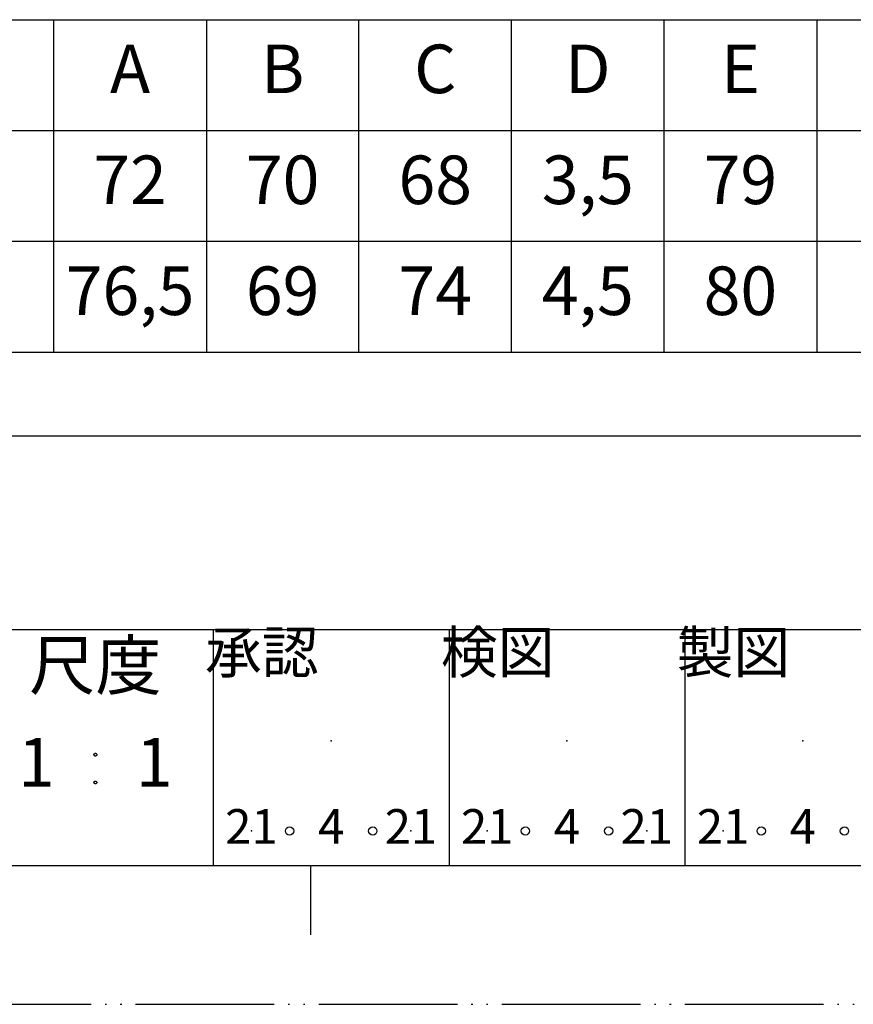
# Model space of a CAD drawing. Units: millimetres. Extents: x 0 to 210, y 0 to 297.
# Drawn here: x 84 to 144, y 0 to 71 of the extents above; entities that cross this region are included whole.
import ezdxf

# ---------------------------------------------------------------- set-up
doc = ezdxf.new("R2010")
doc.units = ezdxf.units.MM
doc.linetypes.add('DOT_CENTER', pattern=[14, 12, -1, 0, -1])
doc.linetypes.add('PHANTOM', pattern=[13, 10, -1, 0, -1, 0, -1])
doc.layers.add('1', color=7, linetype='Continuous')
doc.styles.add('CONVERTER_11', font='MS Mincho.ttf', dxfattribs={"width": 0.89})
doc.styles.add('CONVERTER_12', font='txt.shx', dxfattribs={"width": 0.9})

# ---------------------------------------------------------------- blocks, each defined once
blk = doc.blocks.new('開示A4')
at = {"layer": '1', "color": 7, "linetype": 'Continuous'}
for p, q in [((25, 41), (200, 41)), ((200, 27), (25, 27)), ((25, 10), (105, 10)), ((105, 10), (200, 10))]:
    blk.add_line(p, q, dxfattribs=at)
at = {"layer": '1', "color": 2, "linetype": 'Continuous'}
for p, q in [((98, 27), (98, 10)), ((115, 27), (115, 10)), ((132, 27), (132, 10)), ((105, 10), (105, 5))]:
    blk.add_line(p, q, dxfattribs=at)
at = {"layer": '1', "color": 4, "linetype": 'PHANTOM'}
blk.add_line((0, 0), (210, 0), dxfattribs=at)
at = {"layer": '1', "color": 7, "linetype": 'DOT_CENTER'}
for centre in [(89.5, 18), (89.5, 16)]:
    blk.add_circle(centre, 0.1, dxfattribs=at)
at = {"layer": '1', "color": 7, "linetype": 'Continuous'}
for centre in [(103.5, 12.5), (109.5, 12.5), (120.5, 12.5), (126.5, 12.5), (137.5, 12.5), (143.5, 12.5)]:
    blk.add_circle(centre, 0.3, dxfattribs=at)
at = {"layer": '1', "color": 4}
for p in [(106.5, 19), (123.5, 19), (140.5, 19), (85.25, 17), (93.75, 17), (100.75, 12.5), (106.5, 12.5), (112.25, 12.5), (117.75, 12.5), (123.5, 12.5), (129.25, 12.5), (134.75, 12.5), (140.5, 12.5)]:
    blk.add_point(p, dxfattribs=at)
at = {"layer": '1', "color": 2, "attachment_point": 5, "style": 'CONVERTER_11'}
for s, insert, char_height, line_spacing_factor in [('承認', (101.5, 25), 3, 0.590909), ('検図', (118.5, 25), 3, 0.590909), ('製図', (135.5, 25), 3, 0.590909), ('尺度', (89.5, 24), 3.5, 0.545455)]:
    blk.add_mtext(s, dxfattribs=dict(at, insert=insert, char_height=char_height, line_spacing_factor=line_spacing_factor))

msp = doc.modelspace()

# ---------------------------------------------------------------- linework, layer by layer
at = {"layer": '1', "color": 7, "linetype": 'Continuous'}
for p, q in [((50.5, 71), (174.5, 71)), ((174.5, 47), (50.5, 47))]:
    msp.add_line(p, q, dxfattribs=at)
at = {"layer": '1', "color": 2, "linetype": 'Continuous'}
for p, q in [((86.5, 47), (86.5, 71)), ((97.5, 71), (97.5, 47)), ((108.5, 47), (108.5, 71)), ((119.5, 47), (119.5, 71)), ((130.5, 63), (130.5, 71)), ((141.5, 71), (141.5, 47)), ((50.5, 63), (174.5, 63)), ((130.5, 55), (130.5, 63)), ((174.5, 55), (50.5, 55)), ((130.5, 47), (130.5, 55))]:
    msp.add_line(p, q, dxfattribs=at)

# ---------------------------------------------------------------- block references
at = {"layer": '1'}
msp.add_blockref('開示A4', (0, 0), dxfattribs=at)

# ---------------------------------------------------------------- texts
at = {"layer": '1', "color": 2, "char_height": 3.5, "attachment_point": 5, "line_spacing_factor": 0.720288, "style": 'CONVERTER_12'}
for s, insert in [('A', (92, 67)), ('B', (103, 67)), ('C', (114, 67)), ('D', (125, 67)), ('E', (136, 67))]:
    msp.add_mtext(s, dxfattribs=dict(at, insert=insert))
at = {"layer": '1', "color": 7, "attachment_point": 5, "line_spacing_factor": 0.720288, "style": 'CONVERTER_12'}
for s, insert, char_height in [('72', (92, 59), 3.5), ('70', (103, 59), 3.5), ('68', (114, 59), 3.5), ('3,5', (125, 59), 3.5), ('79', (136, 59), 3.5), ('76,5', (92, 51), 3.5), ('69', (103, 51), 3.5), ('80', (136, 51), 3.5), ('74', (114, 51), 3.5), ('4,5', (125, 51), 3.5), ('1', (85.25, 17), 3.5), ('1', (93.75, 17), 3.5), ('21', (100.75, 12.5), 2.5), ('4', (106.5, 12.5), 2.5), ('21', (112.25, 12.5), 2.5), ('21', (117.75, 12.5), 2.5), ('4', (123.5, 12.5), 2.5), ('21', (129.25, 12.5), 2.5), ('21', (134.75, 12.5), 2.5), ('4', (140.5, 12.5), 2.5)]:
    msp.add_mtext(s, dxfattribs=dict(at, insert=insert, char_height=char_height))

doc.saveas('drawing.dxf')
